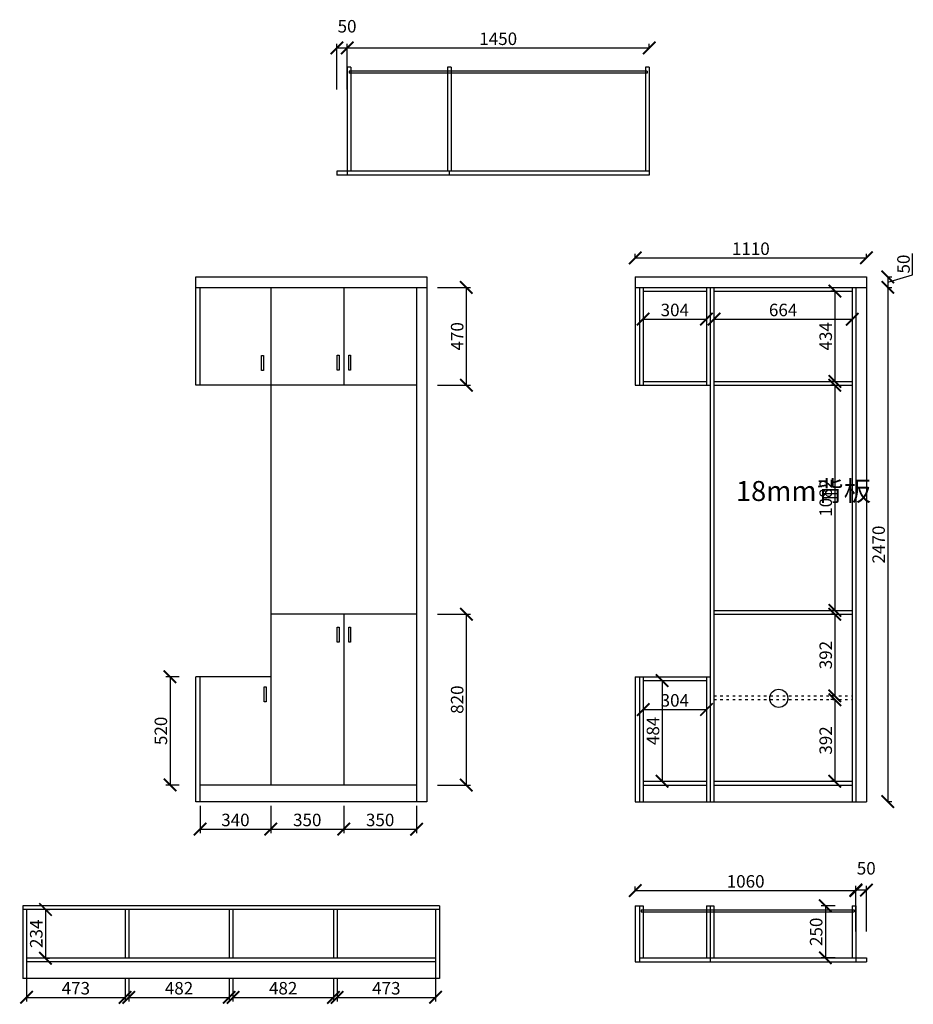
# Model space of a CAD drawing. Units: millimetres. Extents: x 19452258 to 19471612, y 9946814 to 9954664.
# Drawn here: x 19459687 to 19463978, y 9946814 to 9951542 of the extents above; entities that cross this region are included whole.
import ezdxf

# ---------------------------------------------------------------- set-up
doc = ezdxf.new("R2010")
doc.units = ezdxf.units.MM
doc.linetypes.add('ACAD_ISO03W100', pattern=[30, 12, -18])
doc.styles.get("Standard").update_dxf_attribs({"font": 'txt', "bigfont": 'gbcbig.shx'})
doc.dimstyles.new('ISO-25', dxfattribs={"dimtxt": 60, "dimasz": 60, "dimexe": 20, "dimexo": 100, "dimgap": 6.25, "dimtad": 1, "dimtxsty": 'Standard', "dimblk": 'ARCHTICK', "dimcen": 2.5, "dimclrd": 3, "dimclre": 3, "dimadec": 0, "dimazin": 0, "dimtfac": 1, "dimtmove": 1, "dimatfit": 3, "dimldrblk": 'ARCHTICK', "dimfxl": 1, "dimarcsym": 0})

# ---------------------------------------------------------------- blocks, each defined once
blk = doc.blocks.new('_ArchTick')
at = {"color": 0, "linetype": 'ByBlock', "const_width": 0.15}
blk.add_lwpolyline([(-0.5, -0.5), (0.5, 0.5)], dxfattribs=at)
blk = doc.blocks.new('*D44')
at = {"color": 3, "lineweight": -2, "transparency": 16777216}
for p, q in [((19461209.3, 9951206.8), (19461209.3, 9951426.8)), ((19461259.3, 9951206.8), (19461259.3, 9951426.8)), ((19461209.3, 9951406.8), (19461259.3, 9951406.8))]:
    blk.add_line(p, q, dxfattribs=at)
at = {"layer": 'Defpoints', "color": 0, "transparency": 16777216}
for p in [(19461259.3, 9951406.8), (19461209.3, 9950815.2), (19461259.3, 9950815.2)]:
    blk.add_point(p, dxfattribs=at)
at = {"color": 3, "lineweight": -2, "transparency": 16777216, "xscale": 60, "yscale": 60, "zscale": 60, "rotation": 180}
blk.add_blockref('_ArchTick', (19461209.3, 9951406.8), dxfattribs=at)
at = {"color": 3, "lineweight": -2, "transparency": 16777216, "xscale": 60, "yscale": 60, "zscale": 60}
blk.add_blockref('_ArchTick', (19461259.3, 9951406.8), dxfattribs=at)
at = {"color": 0, "transparency": 16777216, "insert": (19461258.5, 9951503.1), "char_height": 60, "attachment_point": 5}
blk.add_mtext('50', dxfattribs=at)
blk = doc.blocks.new('*D45')
at = {"color": 3, "lineweight": -2, "transparency": 16777216}
for p, q in [((19461259.3, 9951206.8), (19461259.3, 9951426.8)), ((19462709.3, 9951406.8), (19462709.3, 9951426.8)), ((19461259.3, 9951406.8), (19462709.3, 9951406.8))]:
    blk.add_line(p, q, dxfattribs=at)
at = {"layer": 'Defpoints', "color": 0, "transparency": 16777216}
for p in [(19462709.3, 9951406.8), (19462709.3, 9951315.2), (19461259.3, 9950815.2)]:
    blk.add_point(p, dxfattribs=at)
at = {"color": 3, "lineweight": -2, "transparency": 16777216, "xscale": 60, "yscale": 60, "zscale": 60, "rotation": 180}
blk.add_blockref('_ArchTick', (19461259.3, 9951406.8), dxfattribs=at)
at = {"color": 3, "lineweight": -2, "transparency": 16777216, "xscale": 60, "yscale": 60, "zscale": 60}
blk.add_blockref('_ArchTick', (19462709.3, 9951406.8), dxfattribs=at)
at = {"color": 0, "transparency": 16777216, "insert": (19461984.3, 9951443.1), "char_height": 60, "attachment_point": 5}
blk.add_mtext('1450', dxfattribs=at)
blk = doc.blocks.new('*D47')
at = {"color": 3, "lineweight": -2, "transparency": 16777216}
for p, q in [((19460552.4, 9947766.9), (19460552.4, 9947635.1)), ((19460892.4, 9947766.9), (19460892.4, 9947635.1)), ((19460552.4, 9947655.1), (19460892.4, 9947655.1))]:
    blk.add_line(p, q, dxfattribs=at)
at = {"layer": 'Defpoints', "color": 0, "transparency": 16777216}
for p in [(19460552.4, 9947866.9), (19460892.4, 9947866.9), (19460892.4, 9947655.1)]:
    blk.add_point(p, dxfattribs=at)
at = {"color": 3, "lineweight": -2, "transparency": 16777216, "xscale": 60, "yscale": 60, "zscale": 60, "rotation": 180}
blk.add_blockref('_ArchTick', (19460552.4, 9947655.1), dxfattribs=at)
at = {"color": 3, "lineweight": -2, "transparency": 16777216, "xscale": 60, "yscale": 60, "zscale": 60}
blk.add_blockref('_ArchTick', (19460892.4, 9947655.1), dxfattribs=at)
at = {"color": 0, "transparency": 16777216, "insert": (19460722.4, 9947691.3), "char_height": 60, "attachment_point": 5}
blk.add_mtext('340', dxfattribs=at)
blk = doc.blocks.new('*D48')
at = {"color": 3, "lineweight": -2, "transparency": 16777216}
for p, q in [((19460892.4, 9947766.9), (19460892.4, 9947635.1)), ((19461242.4, 9947766.9), (19461242.4, 9947635.1)), ((19460892.4, 9947655.1), (19461242.4, 9947655.1))]:
    blk.add_line(p, q, dxfattribs=at)
at = {"layer": 'Defpoints', "color": 0, "transparency": 16777216}
for p in [(19460892.4, 9947866.9), (19461242.4, 9947866.9), (19461242.4, 9947655.1)]:
    blk.add_point(p, dxfattribs=at)
at = {"color": 3, "lineweight": -2, "transparency": 16777216, "xscale": 60, "yscale": 60, "zscale": 60, "rotation": 180}
blk.add_blockref('_ArchTick', (19460892.4, 9947655.1), dxfattribs=at)
at = {"color": 3, "lineweight": -2, "transparency": 16777216, "xscale": 60, "yscale": 60, "zscale": 60}
blk.add_blockref('_ArchTick', (19461242.4, 9947655.1), dxfattribs=at)
at = {"color": 0, "transparency": 16777216, "insert": (19461067.4, 9947691.3), "char_height": 60, "attachment_point": 5}
blk.add_mtext('350', dxfattribs=at)
blk = doc.blocks.new('*D49')
at = {"color": 3, "lineweight": -2, "transparency": 16777216}
for p, q in [((19461242.4, 9947766.9), (19461242.4, 9947635.1)), ((19461592.4, 9947766.9), (19461592.4, 9947635.1)), ((19461242.4, 9947655.1), (19461592.4, 9947655.1))]:
    blk.add_line(p, q, dxfattribs=at)
at = {"layer": 'Defpoints', "color": 0, "transparency": 16777216}
for p in [(19461242.4, 9947866.9), (19461592.4, 9947866.9), (19461592.4, 9947655.1)]:
    blk.add_point(p, dxfattribs=at)
at = {"color": 3, "lineweight": -2, "transparency": 16777216, "xscale": 60, "yscale": 60, "zscale": 60, "rotation": 180}
blk.add_blockref('_ArchTick', (19461242.4, 9947655.1), dxfattribs=at)
at = {"color": 3, "lineweight": -2, "transparency": 16777216, "xscale": 60, "yscale": 60, "zscale": 60}
blk.add_blockref('_ArchTick', (19461592.4, 9947655.1), dxfattribs=at)
at = {"color": 0, "transparency": 16777216, "insert": (19461417.4, 9947691.3), "char_height": 60, "attachment_point": 5}
blk.add_mtext('350', dxfattribs=at)
blk = doc.blocks.new('*D53')
at = {"color": 3, "lineweight": -2, "transparency": 16777216}
for p, q in [((19462642.4, 9947360.1), (19462642.4, 9947380.1)), ((19462642.4, 9947360.1), (19463702.4, 9947360.1)), ((19463702.4, 9947360.1), (19463702.4, 9947380.1))]:
    blk.add_line(p, q, dxfattribs=at)
at = {"layer": 'Defpoints', "color": 0, "transparency": 16777216}
for p in [(19463702.4, 9947360.1), (19462642.4, 9947286.9), (19463702.4, 9947286.9)]:
    blk.add_point(p, dxfattribs=at)
at = {"color": 3, "lineweight": -2, "transparency": 16777216, "xscale": 60, "yscale": 60, "zscale": 60, "rotation": 180}
blk.add_blockref('_ArchTick', (19462642.4, 9947360.1), dxfattribs=at)
at = {"color": 3, "lineweight": -2, "transparency": 16777216, "xscale": 60, "yscale": 60, "zscale": 60}
blk.add_blockref('_ArchTick', (19463702.4, 9947360.1), dxfattribs=at)
at = {"color": 0, "transparency": 16777216, "insert": (19463172.4, 9947396.3), "char_height": 60, "attachment_point": 5}
blk.add_mtext('1060', dxfattribs=at)
blk = doc.blocks.new('*D54')
at = {"color": 3, "lineweight": -2, "transparency": 16777216}
for p, q in [((19463702.4, 9947162.7), (19463702.4, 9947382.7)), ((19463702.4, 9947362.7), (19463752.4, 9947362.7)), ((19463752.4, 9947162.7), (19463752.4, 9947382.7))]:
    blk.add_line(p, q, dxfattribs=at)
at = {"layer": 'Defpoints', "color": 0, "transparency": 16777216}
for p in [(19463752.4, 9947362.7), (19463702.4, 9947036.9), (19463752.4, 9947036.9)]:
    blk.add_point(p, dxfattribs=at)
at = {"color": 3, "lineweight": -2, "transparency": 16777216, "xscale": 60, "yscale": 60, "zscale": 60, "rotation": 180}
blk.add_blockref('_ArchTick', (19463702.4, 9947362.7), dxfattribs=at)
at = {"color": 3, "lineweight": -2, "transparency": 16777216, "xscale": 60, "yscale": 60, "zscale": 60}
blk.add_blockref('_ArchTick', (19463752.4, 9947362.7), dxfattribs=at)
at = {"color": 0, "transparency": 16777216, "insert": (19463751.6, 9947459), "char_height": 60, "attachment_point": 5}
blk.add_mtext('50', dxfattribs=at)
blk = doc.blocks.new('*D55')
at = {"color": 3, "lineweight": -2, "transparency": 16777216}
for p, q in [((19463602.4, 9947286.9), (19463535.2, 9947286.9)), ((19463555.2, 9947286.9), (19463555.2, 9947036.9)), ((19463602.4, 9947036.9), (19463535.2, 9947036.9))]:
    blk.add_line(p, q, dxfattribs=at)
at = {"layer": 'Defpoints', "color": 0, "transparency": 16777216}
for p in [(19463702.4, 9947286.9), (19463555.2, 9947036.9), (19463702.4, 9947036.9)]:
    blk.add_point(p, dxfattribs=at)
at = {"color": 3, "lineweight": -2, "transparency": 16777216, "xscale": 60, "yscale": 60, "zscale": 60}
for p, rotation in [((19463555.2, 9947286.9), 90), ((19463555.2, 9947036.9), 270)]:
    blk.add_blockref('_ArchTick', p, dxfattribs=dict(at, rotation=rotation))
at = {"color": 0, "transparency": 16777216, "insert": (19463518.9, 9947161.9), "char_height": 60, "attachment_point": 5, "rotation": 90}
blk.add_mtext('250', dxfattribs=at)
blk = doc.blocks.new('*D56')
at = {"color": 3, "lineweight": -2, "transparency": 16777216}
for p, q in [((19462680.4, 9950138.9), (19462680.4, 9950084.4)), ((19462680.4, 9950104.4), (19462984.4, 9950104.4)), ((19462984.4, 9950138.9), (19462984.4, 9950084.4))]:
    blk.add_line(p, q, dxfattribs=at)
at = {"layer": 'Defpoints', "color": 0, "transparency": 16777216}
for p in [(19462680.4, 9950238.9), (19462984.4, 9950238.9), (19462984.4, 9950104.4)]:
    blk.add_point(p, dxfattribs=at)
at = {"color": 3, "lineweight": -2, "transparency": 16777216, "xscale": 60, "yscale": 60, "zscale": 60, "rotation": 180}
blk.add_blockref('_ArchTick', (19462680.4, 9950104.4), dxfattribs=at)
at = {"color": 3, "lineweight": -2, "transparency": 16777216, "xscale": 60, "yscale": 60, "zscale": 60}
blk.add_blockref('_ArchTick', (19462984.4, 9950104.4), dxfattribs=at)
at = {"color": 0, "transparency": 16777216, "insert": (19462832.4, 9950140.6), "char_height": 60, "attachment_point": 5}
blk.add_mtext('304', dxfattribs=at)
blk = doc.blocks.new('*D57')
at = {"color": 3, "lineweight": -2, "transparency": 16777216}
for p, q in [((19463020.4, 9950138.9), (19463020.4, 9950084.4)), ((19463020.4, 9950104.4), (19463684.4, 9950104.4)), ((19463684.4, 9950138.9), (19463684.4, 9950084.4))]:
    blk.add_line(p, q, dxfattribs=at)
at = {"layer": 'Defpoints', "color": 0, "transparency": 16777216}
for p in [(19463020.4, 9950238.9), (19463684.4, 9950238.9), (19463684.4, 9950104.4)]:
    blk.add_point(p, dxfattribs=at)
at = {"color": 3, "lineweight": -2, "transparency": 16777216, "xscale": 60, "yscale": 60, "zscale": 60, "rotation": 180}
blk.add_blockref('_ArchTick', (19463020.4, 9950104.4), dxfattribs=at)
at = {"color": 3, "lineweight": -2, "transparency": 16777216, "xscale": 60, "yscale": 60, "zscale": 60}
blk.add_blockref('_ArchTick', (19463684.4, 9950104.4), dxfattribs=at)
at = {"color": 0, "transparency": 16777216, "insert": (19463352.4, 9950140.6), "char_height": 60, "attachment_point": 5}
blk.add_mtext('664', dxfattribs=at)
blk = doc.blocks.new('*D58')
at = {"color": 3, "lineweight": -2, "transparency": 16777216}
for p, q in [((19460452.4, 9948386.9), (19460388.5, 9948386.9)), ((19460408.5, 9948386.9), (19460408.5, 9947866.9)), ((19460452.4, 9947866.9), (19460388.5, 9947866.9))]:
    blk.add_line(p, q, dxfattribs=at)
at = {"layer": 'Defpoints', "color": 0, "transparency": 16777216}
for p in [(19460552.4, 9948386.9), (19460408.5, 9947866.9), (19460552.4, 9947866.9)]:
    blk.add_point(p, dxfattribs=at)
at = {"color": 3, "lineweight": -2, "transparency": 16777216, "xscale": 60, "yscale": 60, "zscale": 60}
for p, rotation in [((19460408.5, 9948386.9), 90), ((19460408.5, 9947866.9), 270)]:
    blk.add_blockref('_ArchTick', p, dxfattribs=dict(at, rotation=rotation))
at = {"color": 0, "transparency": 16777216, "insert": (19460372.3, 9948126.9), "char_height": 60, "attachment_point": 5, "rotation": 90}
blk.add_mtext('520', dxfattribs=at)
blk = doc.blocks.new('*D59')
at = {"color": 3, "lineweight": -2, "transparency": 16777216}
for p, q in [((19461692.4, 9950256.9), (19461851.2, 9950256.9)), ((19461831.2, 9950256.9), (19461831.2, 9949786.9)), ((19461692.4, 9949786.9), (19461851.2, 9949786.9))]:
    blk.add_line(p, q, dxfattribs=at)
at = {"layer": 'Defpoints', "color": 0, "transparency": 16777216}
for p in [(19461592.4, 9950256.9), (19461592.4, 9949786.9), (19461831.2, 9949786.9)]:
    blk.add_point(p, dxfattribs=at)
at = {"color": 3, "lineweight": -2, "transparency": 16777216, "xscale": 60, "yscale": 60, "zscale": 60}
for p, rotation in [((19461831.2, 9950256.9), 90), ((19461831.2, 9949786.9), 270)]:
    blk.add_blockref('_ArchTick', p, dxfattribs=dict(at, rotation=rotation))
at = {"color": 0, "transparency": 16777216, "insert": (19461795, 9950021.9), "char_height": 60, "attachment_point": 5, "rotation": 90}
blk.add_mtext('470', dxfattribs=at)
blk = doc.blocks.new('*D60')
at = {"color": 3, "lineweight": -2, "transparency": 16777216}
for p, q in [((19461692.4, 9948686.9), (19461851.2, 9948686.9)), ((19461831.2, 9948686.9), (19461831.2, 9947866.9)), ((19461692.4, 9947866.9), (19461851.2, 9947866.9))]:
    blk.add_line(p, q, dxfattribs=at)
at = {"layer": 'Defpoints', "color": 0, "transparency": 16777216}
for p in [(19461592.4, 9948686.9), (19461592.4, 9947866.9), (19461831.2, 9947866.9)]:
    blk.add_point(p, dxfattribs=at)
at = {"color": 3, "lineweight": -2, "transparency": 16777216, "xscale": 60, "yscale": 60, "zscale": 60}
for p, rotation in [((19461831.2, 9948686.9), 90), ((19461831.2, 9947866.9), 270)]:
    blk.add_blockref('_ArchTick', p, dxfattribs=dict(at, rotation=rotation))
at = {"color": 0, "transparency": 16777216, "insert": (19461795, 9948276.9), "char_height": 60, "attachment_point": 5, "rotation": 90}
blk.add_mtext('820', dxfattribs=at)
blk = doc.blocks.new('*D61')
at = {"color": 3, "lineweight": -2, "transparency": 16777216}
for p, q in [((19463601, 9950238.9), (19463581, 9950238.9)), ((19463601, 9950238.9), (19463601, 9949804.9)), ((19463601, 9949804.9), (19463581, 9949804.9))]:
    blk.add_line(p, q, dxfattribs=at)
at = {"layer": 'Defpoints', "color": 0, "transparency": 16777216}
for p in [(19463684.4, 9950238.9), (19463601, 9949804.9), (19463684.4, 9949804.9)]:
    blk.add_point(p, dxfattribs=at)
at = {"color": 3, "lineweight": -2, "transparency": 16777216, "xscale": 60, "yscale": 60, "zscale": 60}
for p, rotation in [((19463601, 9950238.9), 90), ((19463601, 9949804.9), 270)]:
    blk.add_blockref('_ArchTick', p, dxfattribs=dict(at, rotation=rotation))
at = {"color": 0, "transparency": 16777216, "insert": (19463564.8, 9950021.9), "char_height": 60, "attachment_point": 5, "rotation": 90}
blk.add_mtext('434', dxfattribs=at)
blk = doc.blocks.new('*D62')
at = {"color": 3, "lineweight": -2, "transparency": 16777216}
for p, q in [((19463601, 9949786.9), (19463581, 9949786.9)), ((19463601, 9949786.9), (19463601, 9948704.9)), ((19463601, 9948704.9), (19463581, 9948704.9))]:
    blk.add_line(p, q, dxfattribs=at)
at = {"layer": 'Defpoints', "color": 0, "transparency": 16777216}
for p in [(19463684.4, 9949786.9), (19463601, 9948704.9), (19463684.4, 9948704.9)]:
    blk.add_point(p, dxfattribs=at)
at = {"color": 3, "lineweight": -2, "transparency": 16777216, "xscale": 60, "yscale": 60, "zscale": 60}
for p, rotation in [((19463601, 9949786.9), 90), ((19463601, 9948704.9), 270)]:
    blk.add_blockref('_ArchTick', p, dxfattribs=dict(at, rotation=rotation))
at = {"color": 0, "transparency": 16777216, "insert": (19463564.8, 9949245.9), "char_height": 60, "attachment_point": 5, "rotation": 90}
blk.add_mtext('1082', dxfattribs=at)
blk = doc.blocks.new('*D63')
at = {"color": 3, "lineweight": -2, "transparency": 16777216}
for p, q in [((19463601, 9948686.9), (19463581, 9948686.9)), ((19463601, 9948686.9), (19463601, 9948294.9)), ((19463601, 9948294.9), (19463581, 9948294.9))]:
    blk.add_line(p, q, dxfattribs=at)
at = {"layer": 'Defpoints', "color": 0, "transparency": 16777216}
for p in [(19463684.4, 9948686.9), (19463601, 9948294.9), (19463684.4, 9948294.9)]:
    blk.add_point(p, dxfattribs=at)
at = {"color": 3, "lineweight": -2, "transparency": 16777216, "xscale": 60, "yscale": 60, "zscale": 60}
for p, rotation in [((19463601, 9948686.9), 90), ((19463601, 9948294.9), 270)]:
    blk.add_blockref('_ArchTick', p, dxfattribs=dict(at, rotation=rotation))
at = {"color": 0, "transparency": 16777216, "insert": (19463564.8, 9948490.9), "char_height": 60, "attachment_point": 5, "rotation": 90}
blk.add_mtext('392', dxfattribs=at)
blk = doc.blocks.new('*D64')
at = {"color": 3, "lineweight": -2, "transparency": 16777216}
for p, q in [((19463601, 9948276.9), (19463581, 9948276.9)), ((19463601, 9948276.9), (19463601, 9947884.9)), ((19463601, 9947884.9), (19463581, 9947884.9))]:
    blk.add_line(p, q, dxfattribs=at)
at = {"layer": 'Defpoints', "color": 0, "transparency": 16777216}
for p in [(19463684.4, 9948276.9), (19463601, 9947884.9), (19463684.4, 9947884.9)]:
    blk.add_point(p, dxfattribs=at)
at = {"color": 3, "lineweight": -2, "transparency": 16777216, "xscale": 60, "yscale": 60, "zscale": 60}
for p, rotation in [((19463601, 9948276.9), 90), ((19463601, 9947884.9), 270)]:
    blk.add_blockref('_ArchTick', p, dxfattribs=dict(at, rotation=rotation))
at = {"color": 0, "transparency": 16777216, "insert": (19463564.8, 9948080.9), "char_height": 60, "attachment_point": 5, "rotation": 90}
blk.add_mtext('392', dxfattribs=at)
blk = doc.blocks.new('*D65')
at = {"color": 3, "lineweight": -2, "transparency": 16777216}
for p, q in [((19462771.5, 9948368.9), (19462791.5, 9948368.9)), ((19462771.5, 9948368.9), (19462771.5, 9947884.9)), ((19462771.5, 9947884.9), (19462791.5, 9947884.9))]:
    blk.add_line(p, q, dxfattribs=at)
at = {"layer": 'Defpoints', "color": 0, "transparency": 16777216}
for p in [(19462680.4, 9948368.9), (19462680.4, 9947884.9), (19462771.5, 9947884.9)]:
    blk.add_point(p, dxfattribs=at)
at = {"color": 3, "lineweight": -2, "transparency": 16777216, "xscale": 60, "yscale": 60, "zscale": 60}
for p, rotation in [((19462771.5, 9948368.9), 90), ((19462771.5, 9947884.9), 270)]:
    blk.add_blockref('_ArchTick', p, dxfattribs=dict(at, rotation=rotation))
at = {"color": 0, "transparency": 16777216, "insert": (19462735.3, 9948126.9), "char_height": 60, "attachment_point": 5, "rotation": 90}
blk.add_mtext('484', dxfattribs=at)
blk = doc.blocks.new('*D66')
at = {"color": 3, "lineweight": -2, "transparency": 16777216}
for p, q in [((19462680.4, 9948268.9), (19462680.4, 9948209.4)), ((19462984.4, 9948268.9), (19462984.4, 9948209.4)), ((19462680.4, 9948229.4), (19462984.4, 9948229.4))]:
    blk.add_line(p, q, dxfattribs=at)
at = {"layer": 'Defpoints', "color": 0, "transparency": 16777216}
for p in [(19462680.4, 9948368.9), (19462984.4, 9948368.9), (19462984.4, 9948229.4)]:
    blk.add_point(p, dxfattribs=at)
at = {"color": 3, "lineweight": -2, "transparency": 16777216, "xscale": 60, "yscale": 60, "zscale": 60, "rotation": 180}
blk.add_blockref('_ArchTick', (19462680.4, 9948229.4), dxfattribs=at)
at = {"color": 3, "lineweight": -2, "transparency": 16777216, "xscale": 60, "yscale": 60, "zscale": 60}
blk.add_blockref('_ArchTick', (19462984.4, 9948229.4), dxfattribs=at)
at = {"color": 0, "transparency": 16777216, "insert": (19462832.4, 9948265.6), "char_height": 60, "attachment_point": 5}
blk.add_mtext('304', dxfattribs=at)
blk = doc.blocks.new('*D79')
at = {"color": 3, "lineweight": -2, "transparency": 16777216}
for p, q in [((19462642.4, 9950398.5), (19462642.4, 9950418.5)), ((19462642.4, 9950398.5), (19463752.4, 9950398.5)), ((19463752.4, 9950398.5), (19463752.4, 9950418.5))]:
    blk.add_line(p, q, dxfattribs=at)
at = {"layer": 'Defpoints', "color": 0, "transparency": 16777216}
for p in [(19463752.4, 9950398.5), (19462642.4, 9950306.9), (19463752.4, 9950306.9)]:
    blk.add_point(p, dxfattribs=at)
at = {"color": 3, "lineweight": -2, "transparency": 16777216, "xscale": 60, "yscale": 60, "zscale": 60, "rotation": 180}
blk.add_blockref('_ArchTick', (19462642.4, 9950398.5), dxfattribs=at)
at = {"color": 3, "lineweight": -2, "transparency": 16777216, "xscale": 60, "yscale": 60, "zscale": 60}
blk.add_blockref('_ArchTick', (19463752.4, 9950398.5), dxfattribs=at)
at = {"color": 0, "transparency": 16777216, "insert": (19463197.4, 9950434.7), "char_height": 60, "attachment_point": 5}
blk.add_mtext('1110', dxfattribs=at)
blk = doc.blocks.new('*D80')
at = {"color": 3, "lineweight": -2, "transparency": 16777216}
for p, q in [((19463974.5, 9950317.7), (19463974.5, 9950420.2)), ((19463852.4, 9950306.9), (19463875.1, 9950306.9)), ((19463855.1, 9950281.9), (19463974.5, 9950317.7)), ((19463855.1, 9950306.9), (19463855.1, 9950256.9)), ((19463852.4, 9950256.9), (19463875.1, 9950256.9))]:
    blk.add_line(p, q, dxfattribs=at)
at = {"layer": 'Defpoints', "color": 0, "transparency": 16777216}
for p in [(19463752.4, 9950306.9), (19463752.4, 9950256.9), (19463855.1, 9950256.9)]:
    blk.add_point(p, dxfattribs=at)
at = {"color": 3, "lineweight": -2, "transparency": 16777216, "xscale": 60, "yscale": 60, "zscale": 60}
for p, rotation in [((19463855.1, 9950306.9), 90), ((19463855.1, 9950256.9), 270)]:
    blk.add_blockref('_ArchTick', p, dxfattribs=dict(at, rotation=rotation))
at = {"color": 0, "transparency": 16777216, "insert": (19463938.2, 9950368.9), "char_height": 60, "attachment_point": 5, "rotation": 90}
blk.add_mtext('50', dxfattribs=at)
blk = doc.blocks.new('*D81')
at = {"color": 3, "lineweight": -2, "transparency": 16777216}
for p, q in [((19463852.4, 9950256.9), (19463875.1, 9950256.9)), ((19463855.1, 9950256.9), (19463855.1, 9947786.9)), ((19463852.4, 9947786.9), (19463875.1, 9947786.9))]:
    blk.add_line(p, q, dxfattribs=at)
at = {"layer": 'Defpoints', "color": 0, "transparency": 16777216}
for p in [(19463752.4, 9950256.9), (19463752.4, 9947786.9), (19463855.1, 9947786.9)]:
    blk.add_point(p, dxfattribs=at)
at = {"color": 3, "lineweight": -2, "transparency": 16777216, "xscale": 60, "yscale": 60, "zscale": 60}
for p, rotation in [((19463855.1, 9950256.9), 90), ((19463855.1, 9947786.9), 270)]:
    blk.add_blockref('_ArchTick', p, dxfattribs=dict(at, rotation=rotation))
at = {"color": 0, "transparency": 16777216, "insert": (19463818.8, 9949021.9), "char_height": 60, "attachment_point": 5, "rotation": 90}
blk.add_mtext('2470', dxfattribs=at)
blk = doc.blocks.new('*D88')
at = {"color": 3, "lineweight": -2, "transparency": 16777216}
for p, q in [((19459810.2, 9947269.3), (19459830.2, 9947269.3)), ((19459810.2, 9947269.3), (19459810.2, 9947035.3)), ((19459810.2, 9947035.3), (19459830.2, 9947035.3))]:
    blk.add_line(p, q, dxfattribs=at)
at = {"layer": 'Defpoints', "color": 0, "transparency": 16777216}
for p in [(19459719.7, 9947269.3), (19459719.7, 9947035.3), (19459810.2, 9947035.3)]:
    blk.add_point(p, dxfattribs=at)
at = {"color": 3, "lineweight": -2, "transparency": 16777216, "xscale": 60, "yscale": 60, "zscale": 60}
for p, rotation in [((19459810.2, 9947269.3), 90), ((19459810.2, 9947035.3), 270)]:
    blk.add_blockref('_ArchTick', p, dxfattribs=dict(at, rotation=rotation))
at = {"color": 0, "transparency": 16777216, "insert": (19459773.9, 9947152.3), "char_height": 60, "attachment_point": 5, "rotation": 90}
blk.add_mtext('234', dxfattribs=at)
blk = doc.blocks.new('*D89')
at = {"color": 3, "lineweight": -2, "transparency": 16777216}
for p, q in [((19459719.7, 9946935.3), (19459719.7, 9946826.9)), ((19460192.7, 9946935.3), (19460192.7, 9946826.9)), ((19459719.7, 9946846.9), (19460192.7, 9946846.9))]:
    blk.add_line(p, q, dxfattribs=at)
at = {"layer": 'Defpoints', "color": 0, "transparency": 16777216}
for p in [(19459719.7, 9947035.3), (19460192.7, 9947035.3), (19460192.7, 9946846.9)]:
    blk.add_point(p, dxfattribs=at)
at = {"color": 3, "lineweight": -2, "transparency": 16777216, "xscale": 60, "yscale": 60, "zscale": 60, "rotation": 180}
blk.add_blockref('_ArchTick', (19459719.7, 9946846.9), dxfattribs=at)
at = {"color": 3, "lineweight": -2, "transparency": 16777216, "xscale": 60, "yscale": 60, "zscale": 60}
blk.add_blockref('_ArchTick', (19460192.7, 9946846.9), dxfattribs=at)
at = {"color": 0, "transparency": 16777216, "insert": (19459956.2, 9946883.1), "char_height": 60, "attachment_point": 5}
blk.add_mtext('473', dxfattribs=at)
blk = doc.blocks.new('*D90')
at = {"color": 3, "lineweight": -2, "transparency": 16777216}
for p, q in [((19460210.7, 9946935.3), (19460210.7, 9946826.9)), ((19460692.7, 9946935.3), (19460692.7, 9946826.9)), ((19460210.7, 9946846.9), (19460692.7, 9946846.9))]:
    blk.add_line(p, q, dxfattribs=at)
at = {"layer": 'Defpoints', "color": 0, "transparency": 16777216}
for p in [(19460210.7, 9947035.3), (19460692.7, 9947035.3), (19460692.7, 9946846.9)]:
    blk.add_point(p, dxfattribs=at)
at = {"color": 3, "lineweight": -2, "transparency": 16777216, "xscale": 60, "yscale": 60, "zscale": 60, "rotation": 180}
blk.add_blockref('_ArchTick', (19460210.7, 9946846.9), dxfattribs=at)
at = {"color": 3, "lineweight": -2, "transparency": 16777216, "xscale": 60, "yscale": 60, "zscale": 60}
blk.add_blockref('_ArchTick', (19460692.7, 9946846.9), dxfattribs=at)
at = {"color": 0, "transparency": 16777216, "insert": (19460451.7, 9946883.1), "char_height": 60, "attachment_point": 5}
blk.add_mtext('482', dxfattribs=at)
blk = doc.blocks.new('*D91')
at = {"color": 3, "lineweight": -2, "transparency": 16777216}
for p, q in [((19460710.7, 9946935.3), (19460710.7, 9946826.9)), ((19461192.7, 9946935.3), (19461192.7, 9946826.9)), ((19460710.7, 9946846.9), (19461192.7, 9946846.9))]:
    blk.add_line(p, q, dxfattribs=at)
at = {"layer": 'Defpoints', "color": 0, "transparency": 16777216}
for p in [(19460710.7, 9947035.3), (19461192.7, 9947035.3), (19461192.7, 9946846.9)]:
    blk.add_point(p, dxfattribs=at)
at = {"color": 3, "lineweight": -2, "transparency": 16777216, "xscale": 60, "yscale": 60, "zscale": 60, "rotation": 180}
blk.add_blockref('_ArchTick', (19460710.7, 9946846.9), dxfattribs=at)
at = {"color": 3, "lineweight": -2, "transparency": 16777216, "xscale": 60, "yscale": 60, "zscale": 60}
blk.add_blockref('_ArchTick', (19461192.7, 9946846.9), dxfattribs=at)
at = {"color": 0, "transparency": 16777216, "insert": (19460951.7, 9946883.1), "char_height": 60, "attachment_point": 5}
blk.add_mtext('482', dxfattribs=at)
blk = doc.blocks.new('*D92')
at = {"color": 3, "lineweight": -2, "transparency": 16777216}
for p, q in [((19461210.7, 9946935.3), (19461210.7, 9946826.9)), ((19461683.7, 9946935.3), (19461683.7, 9946826.9)), ((19461210.7, 9946846.9), (19461683.7, 9946846.9))]:
    blk.add_line(p, q, dxfattribs=at)
at = {"layer": 'Defpoints', "color": 0, "transparency": 16777216}
for p in [(19461210.7, 9947035.3), (19461683.7, 9947035.3), (19461683.7, 9946846.9)]:
    blk.add_point(p, dxfattribs=at)
at = {"color": 3, "lineweight": -2, "transparency": 16777216, "xscale": 60, "yscale": 60, "zscale": 60, "rotation": 180}
blk.add_blockref('_ArchTick', (19461210.7, 9946846.9), dxfattribs=at)
at = {"color": 3, "lineweight": -2, "transparency": 16777216, "xscale": 60, "yscale": 60, "zscale": 60}
blk.add_blockref('_ArchTick', (19461683.7, 9946846.9), dxfattribs=at)
at = {"color": 0, "transparency": 16777216, "insert": (19461447.2, 9946883.1), "char_height": 60, "attachment_point": 5}
blk.add_mtext('473', dxfattribs=at)

msp = doc.modelspace()

# ---------------------------------------------------------------- linework, layer by layer
for p, q in [((19461277.265, 9951315.245), (19461259.265, 9951315.245)), ((19461259.265, 9951315.245), (19461259.265, 9950795.245)), ((19462700.265, 9951295.245), (19461268.265, 9951295.245)), ((19461268.265, 9951295.245), (19461268.265, 9951286.245)), ((19462700.265, 9951286.245), (19461268.265, 9951286.245)), ((19461277.265, 9951315.245), (19461277.265, 9950815.245)), ((19461758.265, 9951315.245), (19461740.265, 9951315.245)), ((19461740.265, 9951315.245), (19461740.265, 9950815.245)), ((19461758.265, 9951315.245), (19461758.265, 9950815.245)), ((19462709.265, 9951315.245), (19462691.265, 9951315.245)), ((19462691.265, 9951315.245), (19462691.265, 9950815.245)), ((19462700.265, 9951295.245), (19462700.265, 9951286.245)), ((19462709.265, 9951315.245), (19462709.265, 9950795.245)), ((19462709.265, 9950815.245), (19461209.265, 9950815.245)), ((19461209.265, 9950815.245), (19461209.265, 9950795.245)), ((19461749.265, 9950815.245), (19461749.265, 9950795.245)), ((19462709.265, 9950795.245), (19461209.265, 9950795.245)), ((19460532.381, 9950306.882), (19461642.381, 9950306.882)), ((19460532.381, 9949786.882), (19460532.381, 9950306.882)), ((19461642.381, 9950306.882), (19461642.381, 9947786.882)), ((19462642.381, 9950306.882), (19462642.381, 9949786.882)), ((19462642.381, 9950306.882), (19463752.381, 9950306.882)), ((19463752.381, 9950306.882), (19463752.381, 9947786.882)), ((19460532.381, 9950256.882), (19461642.381, 9950256.882)), ((19460552.381, 9949786.882), (19460552.381, 9950256.882)), ((19460892.381, 9950256.882), (19460892.381, 9947866.882)), ((19461242.381, 9950256.882), (19461242.381, 9949786.882)), ((19461592.381, 9950256.882), (19461592.381, 9947786.882)), ((19462642.381, 9950256.882), (19463752.381, 9950256.882)), ((19462662.381, 9950256.882), (19462662.381, 9949786.882)), ((19462680.381, 9950256.882), (19462680.381, 9949786.882)), ((19462680.381, 9950238.882), (19462984.381, 9950238.882)), ((19462984.381, 9950256.882), (19462984.381, 9949786.882)), ((19463002.381, 9950256.882), (19463002.381, 9947786.882)), ((19463020.381, 9950256.882), (19463020.381, 9947786.882)), ((19463020.381, 9950238.882), (19463684.381, 9950238.882)), ((19463684.381, 9950256.882), (19463684.381, 9947786.882)), ((19463702.381, 9950256.882), (19463702.381, 9947786.882)), ((19461592.381, 9949786.882), (19460532.381, 9949786.882)), ((19462642.381, 9949786.882), (19463002.381, 9949786.882)), ((19462680.381, 9949804.882), (19462984.381, 9949804.882)), ((19463020.381, 9949804.882), (19463684.381, 9949804.882)), ((19463020.381, 9949786.882), (19463684.381, 9949786.882)), ((19461592.381, 9948686.882), (19460892.381, 9948686.882)), ((19461242.381, 9948686.882), (19461242.381, 9947866.882)), ((19463020.381, 9948704.882), (19463684.381, 9948704.882)), ((19463020.381, 9948686.882), (19463684.381, 9948686.882)), ((19460892.381, 9948386.882), (19460532.381, 9948386.882)), ((19460532.381, 9947786.882), (19460532.381, 9948386.882)), ((19460552.381, 9947786.882), (19460552.381, 9948386.882)), ((19462642.381, 9948386.882), (19462642.381, 9947786.882)), ((19462642.381, 9948386.882), (19463002.381, 9948386.882)), ((19462662.381, 9948386.882), (19462662.381, 9947786.882)), ((19462680.381, 9948386.882), (19462680.381, 9947786.882)), ((19462680.381, 9948368.882), (19462984.381, 9948368.882)), ((19462984.381, 9948386.882), (19462984.381, 9947786.882)), ((19462680.381, 9947884.882), (19462984.381, 9947884.882)), ((19463020.381, 9947884.882), (19463684.381, 9947884.882)), ((19461592.381, 9947866.882), (19460552.381, 9947866.882)), ((19462680.381, 9947866.882), (19462984.381, 9947866.882)), ((19463020.381, 9947866.882), (19463684.381, 9947866.882)), ((19461642.381, 9947786.882), (19460532.381, 9947786.882)), ((19462642.381, 9947786.882), (19463752.381, 9947786.882)), ((19461701.747, 9947287.282), (19459701.747, 9947287.282)), ((19459701.747, 9947287.282), (19459701.747, 9946937.282)), ((19461701.747, 9947269.282), (19459701.747, 9947269.282)), ((19459719.747, 9947269.282), (19459719.747, 9946937.282)), ((19460192.747, 9947269.282), (19460192.747, 9947035.282)), ((19460210.747, 9947269.282), (19460210.747, 9947035.282)), ((19460692.747, 9947269.282), (19460692.747, 9947035.282)), ((19460710.747, 9947269.282), (19460710.747, 9947035.282)), ((19461192.747, 9947269.282), (19461192.747, 9947035.282)), ((19461210.747, 9947269.282), (19461210.747, 9947035.282)), ((19461683.747, 9947269.282), (19461683.747, 9946937.282)), ((19461701.747, 9947287.282), (19461701.747, 9946937.282)), ((19462642.381, 9947286.882), (19462680.381, 9947286.882)), ((19462642.381, 9947286.882), (19462642.381, 9947016.882)), ((19462662.381, 9947286.882), (19462662.381, 9947016.882)), ((19462671.381, 9947266.882), (19463693.381, 9947266.882)), ((19462671.381, 9947266.882), (19462671.381, 9947257.882)), ((19462680.381, 9947286.882), (19462680.381, 9947036.882)), ((19462984.381, 9947286.882), (19463020.381, 9947286.882)), ((19462984.381, 9947286.882), (19462984.381, 9947036.882)), ((19463002.381, 9947286.882), (19463002.381, 9947016.882)), ((19463020.381, 9947286.882), (19463020.381, 9947036.882)), ((19463684.381, 9947286.882), (19463702.381, 9947286.882)), ((19463684.381, 9947286.882), (19463684.381, 9947036.882)), ((19463693.381, 9947266.882), (19463693.381, 9947257.882)), ((19463702.381, 9947286.882), (19463702.381, 9947016.882)), ((19462671.381, 9947257.882), (19463693.381, 9947257.882)), ((19461683.747, 9947035.282), (19459719.747, 9947035.282)), ((19462662.381, 9947036.882), (19463752.381, 9947036.882)), ((19463752.381, 9947036.882), (19463752.381, 9947016.882)), ((19461683.747, 9947017.282), (19459719.747, 9947017.282)), ((19462642.381, 9947016.882), (19463752.381, 9947016.882)), ((19461701.747, 9946937.282), (19459701.747, 9946937.282))]:
    msp.add_line(p, q)
at = {"linetype": 'ACAD_ISO03W100'}
for p, q in [((19463020.381, 9948294.882), (19463684.381, 9948294.882)), ((19463020.381, 9948276.882), (19463684.381, 9948276.882))]:
    msp.add_line(p, q, dxfattribs=at)
for points in [[(19460848.356, 9949929.718), (19460856.819, 9949929.718), (19460856.819, 9949858.046), (19460848.356, 9949858.046)], [(19461211.669, 9949931.111), (19461220.133, 9949931.111), (19461220.133, 9949859.439), (19461211.669, 9949859.439)], [(19461266.487, 9949931.041), (19461274.951, 9949931.041), (19461274.951, 9949859.369), (19461266.487, 9949859.369)], [(19461211.747, 9948624.371), (19461220.21, 9948624.371), (19461220.21, 9948552.699), (19461211.747, 9948552.699)], [(19461266.565, 9948624.301), (19461275.028, 9948624.301), (19461275.028, 9948552.629), (19461266.565, 9948552.629)], [(19460861.177, 9948338.626), (19460869.641, 9948338.626), (19460869.641, 9948266.954), (19460861.177, 9948266.954)]]:
    msp.add_lwpolyline(points, close=True)
msp.add_circle((19463331.527, 9948283.12), 43.585)

# ---------------------------------------------------------------- texts
at = {"color": 0, "linetype": 'ByBlock', "lineweight": -3, "insert": (19463126.035, 9949326.841), "char_height": 95.7677, "width": 557.55582, "attachment_point": 1}
msp.add_mtext('{\\fSimSun|b0|i0|c134|p54;\\C2;18mm背板}', dxfattribs=at)

# ---------------------------------------------------------------- dimensions: what is measured, and where the dimension line sits
for base, p1, p2, picture, middle in [((19461259.265, 9951406.843), (19461209.265, 9950815.245), (19461259.265, 9950815.245), '*D44', (19461258.515, 9951503.093)), ((19462709.265, 9951406.843), (19461259.265, 9950815.245), (19462709.265, 9951315.245), '*D45', (19461984.265, 9951443.093)), ((19463752.381, 9950398.459), (19462642.381, 9950306.882), (19463752.381, 9950306.882), '*D79', (19463197.381, 9950434.709)), ((19462984.381, 9950104.393), (19462680.381, 9950238.882), (19462984.381, 9950238.882), '*D56', (19462832.381, 9950140.643)), ((19463684.381, 9950104.393), (19463020.381, 9950238.882), (19463684.381, 9950238.882), '*D57', (19463352.381, 9950140.643)), ((19462984.381, 9948229.358), (19462680.381, 9948368.882), (19462984.381, 9948368.882), '*D66', (19462832.381, 9948265.608)), ((19460892.381, 9947655.09), (19460552.381, 9947866.882), (19460892.381, 9947866.882), '*D47', (19460722.381, 9947691.34)), ((19461242.381, 9947655.09), (19460892.381, 9947866.882), (19461242.381, 9947866.882), '*D48', (19461067.381, 9947691.34)), ((19461592.381, 9947655.09), (19461242.381, 9947866.882), (19461592.381, 9947866.882), '*D49', (19461417.381, 9947691.34)), ((19463752.381, 9947362.75), (19463702.381, 9947036.882), (19463752.381, 9947036.882), '*D54', (19463751.631, 9947459)), ((19463702.381, 9947360.098), (19462642.381, 9947286.882), (19463702.381, 9947286.882), '*D53', (19463172.381, 9947396.348))]:
    dim = msp.add_linear_dim(base=base, p1=p1, p2=p2, dimstyle='ISO-25', override={"dimfxl": 200, "dimfxlon": 1})
    dim.commit()
    dim.dimension.update_dxf_attribs({"geometry": picture, "text_midpoint": middle})
for base, p1, p2, angle, picture, middle in [((19463855.082, 9950256.882), (19463752.381, 9950306.882), (19463752.381, 9950256.882), 90, '*D80', (19463938.207, 9950323.945)), ((19461831.203, 9949786.882), (19461592.381, 9950256.882), (19461592.381, 9949786.882), 90, '*D59', (19461794.953, 9950021.882)), ((19463855.082, 9947786.882), (19463752.381, 9950256.882), (19463752.381, 9947786.882), 90, '*D81', (19463818.832, 9949021.882)), ((19463601, 9949804.882), (19463684.381, 9950238.882), (19463684.381, 9949804.882), 90, '*D61', (19463564.75, 9950021.882)), ((19463601, 9948704.882), (19463684.381, 9949786.882), (19463684.381, 9948704.882), 90, '*D62', (19463564.75, 9949245.882)), ((19461831.203, 9947866.882), (19461592.381, 9948686.882), (19461592.381, 9947866.882), 90, '*D60', (19461794.953, 9948276.882)), ((19463601, 9948294.882), (19463684.381, 9948686.882), (19463684.381, 9948294.882), 90, '*D63', (19463564.75, 9948490.882)), ((19460408.504, 9947866.882), (19460552.381, 9948386.882), (19460552.381, 9947866.882), 90, '*D58', (19460372.254, 9948126.882)), ((19462771.548, 9947884.882), (19462680.381, 9948368.882), (19462680.381, 9947884.882), 90, '*D65', (19462735.298, 9948126.882)), ((19463601, 9947884.882), (19463684.381, 9948276.882), (19463684.381, 9947884.882), 90, '*D64', (19463564.75, 9948080.882)), ((19463555.168, 9947036.882), (19463702.381, 9947286.882), (19463702.381, 9947036.882), 90, '*D55', (19463518.918, 9947161.882)), ((19460692.747, 9946846.851), (19460210.747, 9947035.282), (19460692.747, 9947035.282), 180, '*D90', (19460451.747, 9946883.101)), ((19461192.747, 9946846.851), (19460710.747, 9947035.282), (19461192.747, 9947035.282), 180, '*D91', (19460951.747, 9946883.101)), ((19461683.747, 9946846.851), (19461210.747, 9947035.282), (19461683.747, 9947035.282), 180, '*D92', (19461447.247, 9946883.101))]:
    dim = msp.add_linear_dim(base=base, p1=p1, p2=p2, angle=angle, dimstyle='ISO-25', override={"dimfxl": 200, "dimfxlon": 1})
    dim.commit()
    dim.dimension.update_dxf_attribs({"geometry": picture, "text_midpoint": middle})
for p1, p2, distance, picture, middle in [((19459719.747, 9947269.282), (19459719.747, 9947035.282), 90.426, '*D88', (19459773.922, 9947152.282)), ((19459719.747, 9947035.282), (19460192.747, 9947035.282), -188.431, '*D89', (19459956.247, 9946883.101))]:
    dim = msp.add_aligned_dim(p1=p1, p2=p2, distance=distance, dimstyle='ISO-25', override={"dimfxl": 200, "dimfxlon": 1})
    dim.commit()
    dim.dimension.update_dxf_attribs({"geometry": picture, "text_midpoint": middle})

doc.saveas('drawing.dxf')
